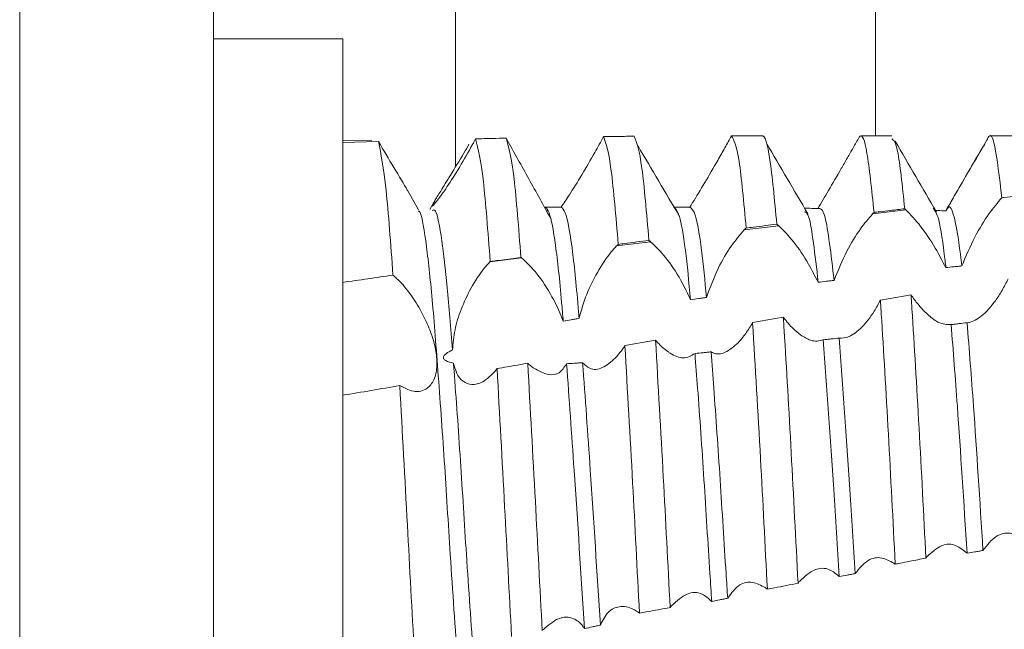
# Model space of a CAD drawing. Units: millimetres. Extents: x -1318 to 1753, y -1506 to 3671.
# Drawn here: x -735 to -728, y 35 to 39 of the extents above; entities that cross this region are included whole.
import ezdxf

# ---------------------------------------------------------------- set-up
doc = ezdxf.new("R2010")
doc.units = ezdxf.units.MM

msp = doc.modelspace()

# ---------------------------------------------------------------- linework, layer by layer
at = {"color": 7, "linetype": 'Continuous', "lineweight": 15}
for p, q in [((-735.465, 795.4), (-735.465, 1.6)), ((-733.965, 795.4), (-733.965, 1.6)), ((-732.965, 39.2549), (-733.965, 39.2549)), ((-732.965, 31.7549), (-732.965, 39.2549)), ((-729.715, 38.505), (-729.9549, 38.505)), ((-728.7148, 38.505), (-728.9548, 38.505)), ((-727.7149, 38.505), (-727.9548, 38.505)), ((-732.7402, 38.4657), (-732.965, 38.4721)), ((-732.965, 38.4534), (-732.6887, 38.462)), ((-732.3773, 37.9345), (-732.4611, 38.079)), ((-727.8633, 38.027), (-727.8484, 38.0287)), ((-727.8484, 38.0287), (-727.626, 38.0531)), ((-732.2552, 37.9992), (-732.2914, 37.9368)), ((-731.3875, 37.9251), (-731.3777, 37.9247)), ((-728.6066, 37.9339), (-728.8643, 37.9016)), ((-729.5908, 37.8107), (-729.8581, 37.7773)), ((-730.5822, 37.6867), (-730.845, 37.6539)), ((-731.5809, 37.5618), (-731.8253, 37.5313)), ((-728.5661, 37.2758), (-728.8034, 37.2352)), ((-729.555, 37.1036), (-729.7923, 37.0612))]:
    msp.add_line(p, q, dxfattribs=at)
at = {"color": 8, "linetype": 'Continuous', "lineweight": 15}
for p, q in [((-728.8427, 38.505), (-728.8427, 88.5879)), ((-732.0916, 38.266), (-732.0916, 87.0814))]:
    msp.add_line(p, q, dxfattribs=at)
at = {"color": 7, "linetype": 'Continuous', "lineweight": 15}
for points, knots in [([(-731.936, 38.4824), (-731.8926, 38.4834), (-731.8134, 38.4852), (-731.7343, 38.4869), (-731.6985, 38.4876)], [0, 0, 0, 0, 0.548044, 1, 1, 1, 1]), ([(-731.5857, 37.5656), (-731.6034, 37.7928), (-731.6402, 38.2677), (-731.6785, 38.4123), (-731.6985, 38.4876)], [0, 0, 0, 0, 0.478557, 1, 1, 1, 1]), ([(-730.9462, 38.5), (-730.957, 38.48), (-730.9789, 38.4397), (-731.0021, 38.3983), (-731.0138, 38.3774)], [0, 0, 0, 0, 0.496912, 1, 1, 1, 1]), ([(-730.7087, 38.5024), (-730.7483, 38.502), (-730.8274, 38.5013), (-730.9066, 38.5004), (-730.9462, 38.5)], [0, 0, 0, 0, 0.499973, 1, 1, 1, 1]), ([(-730.8328, 37.6659), (-730.8507, 37.8809), (-730.8882, 38.3318), (-730.9262, 38.4422), (-730.9462, 38.5)], [0, 0, 0, 0, 0.476733, 1, 1, 1, 1]), ([(-730.5952, 37.6969), (-730.6131, 37.9078), (-730.6509, 38.351), (-730.6888, 38.4503), (-730.7087, 38.5024)], [0, 0, 0, 0, 0.4760113, 1, 1, 1, 1]), ([(-729.9565, 38.5048), (-729.9731, 38.4748), (-730.0069, 38.4138), (-730.0439, 38.3487), (-730.0627, 38.3156)], [0, 0, 0, 0, 0.492223, 1, 1, 1, 1]), ([(-729.8425, 37.7927), (-729.8607, 37.9905), (-729.8991, 38.4082), (-729.9367, 38.4715), (-729.9565, 38.5048)], [0, 0, 0, 0, 0.473535, 1, 1, 1, 1]), ([(-729.605, 37.8222), (-729.6231, 38.011), (-729.6593, 38.3886), (-729.6982, 38.5096), (-729.7171, 38.5044), (-729.7191, 38.5039)], [0, 0, 0, 0, 0.472335, 0.944701, 1, 1, 1, 1]), ([(-728.9672, 38.4954), (-728.9829, 38.468), (-729.0123, 38.4168), (-729.0593, 38.3346), (-729.0904, 38.2806), (-729.1061, 38.2533)], [0, 0, 0, 0, 0.3643445, 0.6788215, 1, 1, 1, 1]), ([(-728.8527, 37.9134), (-728.871, 38.088), (-728.9077, 38.4373), (-728.9455, 38.523), (-728.965, 38.4982), (-728.9672, 38.4954)], [0, 0, 0, 0, 0.470122, 0.940278, 1, 1, 1, 1]), ([(-727.9687, 38.4929), (-728.0222, 38.4007), (-728.129, 38.2164), (-728.236, 38.0321), (-728.2895, 37.94)], [0, 0, 0, 0, 0.500215, 1, 1, 1, 1]), ([(-727.8633, 38.0271), (-727.8818, 38.182), (-727.9189, 38.4918), (-727.9556, 38.5286), (-727.9756, 38.4778), (-727.978, 38.4718)], [0, 0, 0, 0, 0.468428, 0.936844, 1, 1, 1, 1]), ([(-732.5763, 37.4278), (-732.5937, 37.6703), (-732.63, 38.1768), (-732.6686, 38.3643), (-732.6887, 38.462)], [0, 0, 0, 0, 0.478863, 1, 1, 1, 1]), ([(-732.6887, 38.462), (-732.6488, 38.3942), (-732.5675, 38.2561), (-732.4864, 38.1239), (-732.4626, 38.0813), (-732.4613, 38.0789)], [0, 0, 0, 0, 0.47638, 0.970312, 1, 1, 1, 1]), ([(-732.2733, 37.9648), (-732.2681, 37.9751), (-732.2573, 37.9971), (-732.2064, 38.0795), (-732.1292, 38.2033), (-732.0502, 38.333), (-732.001, 38.417), (-731.9876, 38.4399)], [0, 0, 0, 0, 0.181936, 0.385487, 0.624035, 0.897478, 1, 1, 1, 1]), ([(-731.9598, 38.439), (-731.993, 38.3803), (-732.0595, 38.2628), (-732.1582, 38.108), (-732.2317, 38.005), (-732.269, 37.9596), (-732.2701, 37.9631), (-732.2704, 37.9642)], [0, 0, 0, 0, 0.24748, 0.495742, 0.72115, 0.914325, 1, 1, 1, 1]), ([(-731.936, 38.4824), (-731.9399, 38.4752), (-731.9478, 38.4607), (-731.9558, 38.4463), (-731.9598, 38.439)], [0, 0, 0, 0, 0.499692, 1, 1, 1, 1]), ([(-731.8234, 37.5331), (-731.841, 37.7642), (-731.8776, 38.2466), (-731.916, 38.4016), (-731.936, 38.4824)], [0, 0, 0, 0, 0.478895, 1, 1, 1, 1]), ([(-731.355, 37.8662), (-731.4116, 37.9688), (-731.526, 38.1763), (-731.6367, 38.3739), (-731.6927, 38.4737)], [0, 0, 0, 0, 0.494846, 1, 1, 1, 1]), ([(-730.36, 37.8854), (-730.4132, 37.9755), (-730.5197, 38.1558), (-730.626, 38.3366), (-730.6792, 38.427)], [0, 0, 0, 0, 0.499923, 1, 1, 1, 1]), ([(-729.3652, 37.9029), (-729.4184, 37.9936), (-729.5249, 38.1749), (-729.6313, 38.3567), (-729.6845, 38.4476)], [0, 0, 0, 0, 0.499959, 1, 1, 1, 1]), ([(-728.6153, 37.9414), (-728.6337, 38.1183), (-728.6677, 38.4446), (-728.7, 38.4707), (-728.7148, 38.4826)], [0, 0, 0, 0, 0.542067, 1, 1, 1, 1]), ([(-728.3705, 37.9181), (-728.4237, 38.0092), (-728.5301, 38.1914), (-728.6365, 38.3739), (-728.6897, 38.4652)], [0, 0, 0, 0, 0.499966, 1, 1, 1, 1]), ([(-727.996, 38.4418), (-728.0058, 38.4254), (-728.033, 38.3803), (-728.0827, 38.2955), (-728.1231, 38.226), (-728.1437, 38.1907)], [0, 0, 0, 0, 0.2192597, 0.6027201, 1, 1, 1, 1]), ([(-731.0138, 38.3774), (-731.047, 38.3193), (-731.1137, 38.2028), (-731.2092, 38.0501), (-731.2535, 37.9844), (-731.2733, 37.9549)], [0, 0, 0, 0, 0.354961, 0.711201, 1, 1, 1, 1]), ([(-730.0627, 38.3156), (-730.096, 38.2578), (-730.1629, 38.1419), (-730.2376, 38.0195), (-730.2716, 37.9646), (-730.2789, 37.9528)], [0, 0, 0, 0, 0.4386176, 0.8790299, 1, 1, 1, 1]), ([(-729.1061, 38.2533), (-729.1397, 38.1954), (-729.2032, 38.0859), (-729.2601, 37.9896), (-729.2869, 37.9442)], [0, 0, 0, 0, 0.528707, 1, 1, 1, 1]), ([(-728.1437, 38.1907), (-728.1769, 38.1336), (-728.2302, 38.042), (-728.2782, 37.9578), (-728.2963, 37.926)], [0, 0, 0, 0, 0.622204, 1, 1, 1, 1]), ([(-728.1732, 37.4994), (-728.1411, 37.5752), (-728.0799, 37.7197), (-727.9668, 37.9048), (-727.8967, 37.9876), (-727.8634, 38.0269)], [0, 0, 0, 0, 0.367696, 0.700225, 1, 1, 1, 1]), ([(-731.2584, 37.071), (-731.2625, 37.1202), (-731.2818, 37.3527), (-731.3175, 37.689), (-731.362, 37.9231), (-731.3877, 37.946), (-731.3978, 37.955)], [0, 0, 0, 0, 0.091136, 0.430909, 0.776062, 1, 1, 1, 1]), ([(-731.2733, 37.9549), (-731.2837, 37.9549), (-731.3045, 37.9549), (-731.346, 37.9549), (-731.3771, 37.9549), (-731.3978, 37.955)], [0, 0, 0, 0, 0.250443, 0.500857, 1, 1, 1, 1]), ([(-731.1353, 37.0944), (-731.1388, 37.1355), (-731.1575, 37.3586), (-731.1926, 37.6891), (-731.2372, 37.924), (-731.263, 37.9461), (-731.2733, 37.9549)], [0, 0, 0, 0, 0.077789, 0.4213, 0.770249, 1, 1, 1, 1]), ([(-730.2725, 37.2376), (-730.2858, 37.3737), (-730.3138, 37.6617), (-730.3596, 37.9209), (-730.3887, 37.9426), (-730.4031, 37.9533)], [0, 0, 0, 0, 0.311579, 0.659243, 1, 1, 1, 1]), ([(-730.2789, 37.9528), (-730.2893, 37.9528), (-730.31, 37.9529), (-730.3504, 37.9531), (-730.3804, 37.9532), (-730.4001, 37.9533)], [0, 0, 0, 0, 0.2563795, 0.5128533, 1, 1, 1, 1]), ([(-730.1491, 37.2559), (-730.1619, 37.3851), (-730.1896, 37.6663), (-730.235, 37.9235), (-730.2644, 37.9431), (-730.2789, 37.9528)], [0, 0, 0, 0, 0.3005516, 0.6538434, 1, 1, 1, 1]), ([(-728.1732, 37.4994), (-728.1748, 37.5128), (-728.1923, 37.668), (-728.2275, 37.8874), (-728.2662, 37.9787), (-728.289, 37.9389), (-728.2963, 37.926)], [0, 0, 0, 0, 0.037258, 0.429824, 0.816263, 1, 1, 1, 1]), ([(-732.0744, 34.4225), (-732.0941, 34.7007), (-732.1301, 35.2081), (-732.1783, 36.0074), (-732.2286, 36.7024), (-732.2751, 37.2988), (-732.3225, 37.7148), (-732.3593, 37.9259), (-732.3777, 37.9244), (-732.3805, 37.9242)], [0, 0, 0, 0, 0.187923, 0.342802, 0.501202, 0.657014, 0.813485, 0.971721, 1, 1, 1, 1]), ([(-732.1155, 36.8494), (-732.1289, 37.0184), (-732.1559, 37.3584), (-732.1997, 37.7294), (-732.2401, 37.9439), (-732.2641, 37.9324), (-732.2725, 37.9283)], [0, 0, 0, 0, 0.262443, 0.528162, 0.834652, 1, 1, 1, 1]), ([(-729.2869, 37.9442), (-729.3075, 37.9445), (-729.3385, 37.9448), (-729.373, 37.9453), (-729.3867, 37.9454), (-729.3902, 37.9455)], [0, 0, 0, 0, 0.599635, 0.899466, 1, 1, 1, 1]), ([(-729.285, 37.3727), (-729.3093, 37.5867), (-729.3451, 37.901), (-729.3791, 37.914), (-729.3899, 37.9182)], [0, 0, 0, 0, 0.680614, 1, 1, 1, 1]), ([(-729.1615, 37.388), (-729.1853, 37.5874), (-729.2282, 37.9466), (-729.2688, 37.9449), (-729.2869, 37.9442)], [0, 0, 0, 0, 0.555186, 1, 1, 1, 1]), ([(-729.1615, 37.388), (-729.1305, 37.4646), (-729.072, 37.6087), (-728.963, 37.7868), (-728.8956, 37.8653), (-728.8643, 37.9016)], [0, 0, 0, 0, 0.378255, 0.712167, 1, 1, 1, 1]), ([(-728.8643, 37.9016), (-728.8624, 37.9036), (-728.8585, 37.9076), (-728.8546, 37.9115), (-728.8527, 37.9134)], [0, 0, 0, 0, 0.500528, 1, 1, 1, 1]), ([(-728.8527, 37.9134), (-728.8386, 37.9151), (-728.7963, 37.9201), (-728.7172, 37.9294), (-728.6521, 37.937), (-728.6153, 37.9414)], [0, 0, 0, 0, 0.177988, 0.53399, 1, 1, 1, 1]), ([(-728.6153, 37.9414), (-728.6138, 37.9401), (-728.611, 37.9377), (-728.6081, 37.9351), (-728.6066, 37.9339)], [0, 0, 0, 0, 0.4996553, 1, 1, 1, 1]), ([(-728.6066, 37.9339), (-728.5693, 37.8952), (-728.4977, 37.821), (-728.3857, 37.6547), (-728.3236, 37.5372), (-728.2968, 37.4865)], [0, 0, 0, 0, 0.381398, 0.733166, 1, 1, 1, 1]), ([(-728.2968, 37.4865), (-728.2988, 37.5043), (-728.3169, 37.6648), (-728.3509, 37.8915), (-728.3807, 37.9279), (-728.3947, 37.945)], [0, 0, 0, 0, 0.061939, 0.558751, 1, 1, 1, 1]), ([(-728.2963, 37.926), (-728.317, 37.9265), (-728.3436, 37.9272), (-728.3702, 37.9278), (-728.3762, 37.9279)], [0, 0, 0, 0, 0.774646, 1, 1, 1, 1]), ([(-729.8425, 37.7927), (-729.8239, 37.795), (-729.775, 37.8011), (-729.6958, 37.811), (-729.6353, 37.8185), (-729.605, 37.8222)], [0, 0, 0, 0, 0.235169, 0.617604, 1, 1, 1, 1]), ([(-729.605, 37.8222), (-729.6029, 37.8206), (-729.5996, 37.818), (-729.5948, 37.8141), (-729.5922, 37.8119), (-729.5908, 37.8107)], [0, 0, 0, 0, 0.441113, 0.720604, 1, 1, 1, 1]), ([(-729.5908, 37.8107), (-729.5527, 37.7727), (-729.4788, 37.6991), (-729.3682, 37.5354), (-729.3092, 37.42), (-729.285, 37.3727)], [0, 0, 0, 0, 0.386987, 0.748591, 1, 1, 1, 1]), ([(-730.1491, 37.2559), (-730.1205, 37.3336), (-730.0675, 37.477), (-729.9601, 37.6583), (-729.8916, 37.7382), (-729.8581, 37.7773)], [0, 0, 0, 0, 0.376193, 0.694582, 1, 1, 1, 1]), ([(-729.8581, 37.7773), (-729.8555, 37.78), (-729.8503, 37.7853), (-729.8451, 37.7902), (-729.8425, 37.7927)], [0, 0, 0, 0, 0.499386, 1, 1, 1, 1]), ([(-731.1353, 37.0944), (-731.1175, 37.157), (-731.082, 37.2819), (-730.9917, 37.4609), (-730.9095, 37.5842), (-730.8588, 37.6389), (-730.845, 37.6539)], [0, 0, 0, 0, 0.281478, 0.561664, 0.880534, 1, 1, 1, 1]), ([(-730.845, 37.6539), (-730.843, 37.6559), (-730.8389, 37.6601), (-730.8348, 37.664), (-730.8328, 37.6659)], [0, 0, 0, 0, 0.499655, 1, 1, 1, 1]), ([(-730.8328, 37.6659), (-730.8166, 37.668), (-730.7689, 37.6743), (-730.6897, 37.6846), (-730.6267, 37.6928), (-730.5952, 37.6969)], [0, 0, 0, 0, 0.204486, 0.602233, 1, 1, 1, 1]), ([(-730.5952, 37.6969), (-730.5933, 37.6955), (-730.5902, 37.6931), (-730.5859, 37.6898), (-730.5834, 37.6877), (-730.5822, 37.6867)], [0, 0, 0, 0, 0.430557, 0.714717, 1, 1, 1, 1]), ([(-730.5822, 37.6867), (-730.5432, 37.6492), (-730.4675, 37.5762), (-730.3548, 37.4093), (-730.2969, 37.2886), (-730.2725, 37.2376)], [0, 0, 0, 0, 0.379734, 0.738365, 1, 1, 1, 1]), ([(-732.1155, 36.8494), (-732.1111, 36.9012), (-732.1022, 37.0044), (-732.0487, 37.1716), (-731.971, 37.338), (-731.8907, 37.4603), (-731.84, 37.5152), (-731.8253, 37.5313)], [0, 0, 0, 0, 0.2010206, 0.4010273, 0.6290631, 0.8918015, 1, 1, 1, 1]), ([(-731.8253, 37.5313), (-731.8249, 37.5316), (-731.8243, 37.5322), (-731.8237, 37.5328), (-731.8234, 37.5331)], [0, 0, 0, 0, 0.50078, 1, 1, 1, 1]), ([(-731.8234, 37.5331), (-731.8176, 37.5339), (-731.7885, 37.5379), (-731.7344, 37.5453), (-731.6609, 37.5553), (-731.6108, 37.5622), (-731.5857, 37.5656)], [0, 0, 0, 0, 0.073402, 0.367166, 0.683538, 1, 1, 1, 1]), ([(-731.5809, 37.5618), (-731.5816, 37.5624), (-731.5827, 37.5633), (-731.5844, 37.5645), (-731.5853, 37.5652), (-731.5857, 37.5656)], [0, 0, 0, 0, 0.426831, 0.712906, 1, 1, 1, 1]), ([(-731.5809, 37.5618), (-731.5411, 37.5248), (-731.4635, 37.4525), (-731.3545, 37.286), (-731.2884, 37.152), (-731.2641, 37.0864), (-731.2584, 37.071)], [0, 0, 0, 0, 0.355477, 0.693735, 0.927921, 1, 1, 1, 1]), ([(-728.2968, 37.4865), (-728.2762, 37.4886), (-728.2453, 37.4919), (-728.2041, 37.4962), (-728.1835, 37.4983), (-728.1732, 37.4994)], [0, 0, 0, 0, 0.500029, 0.750039, 1, 1, 1, 1]), ([(-732.965, 37.3717), (-732.9002, 37.3811), (-732.7707, 37.3999), (-732.6411, 37.4185), (-732.5763, 37.4278)], [0, 0, 0, 0, 0.500005, 1, 1, 1, 1]), ([(-732.5229, 36.5737), (-732.4821, 36.5532), (-732.3992, 36.5117), (-732.3027, 36.5463), (-732.2547, 36.6205), (-732.2388, 36.6873), (-732.2332, 36.7546), (-732.2408, 36.8326), (-732.2649, 36.9343), (-732.3033, 37.0418), (-732.3685, 37.1726), (-732.453, 37.302), (-732.5253, 37.3846), (-732.5669, 37.4198), (-732.5763, 37.4278)], [0, 0, 0, 0, 0.143414, 0.291614, 0.392723, 0.434168, 0.474554, 0.551881, 0.589789, 0.666303, 0.750088, 0.848727, 0.965962, 1, 1, 1, 1]), ([(-729.285, 37.3727), (-729.2644, 37.3753), (-729.2335, 37.3792), (-729.1924, 37.3842), (-729.1718, 37.3868), (-729.1615, 37.388)], [0, 0, 0, 0, 0.499985, 0.74999, 1, 1, 1, 1]), ([(-727.8143, 37.4004), (-727.8301, 37.3697), (-727.8616, 37.3084), (-727.9185, 37.2196), (-727.9603, 37.1724), (-727.9839, 37.1457)], [0, 0, 0, 0, 0.303626, 0.607176, 1, 1, 1, 1]), ([(-728.4515, 35.24), (-728.4688, 35.579), (-728.5034, 36.2572), (-728.5436, 36.9296), (-728.5638, 37.2397), (-728.5661, 37.2758)], [0, 0, 0, 0, 0.469122, 0.938264, 1, 1, 1, 1]), ([(-728.4013, 37.0935), (-728.4206, 37.1093), (-728.4572, 37.1391), (-728.5131, 37.201), (-728.5483, 37.2507), (-728.5661, 37.2758)], [0, 0, 0, 0, 0.355409, 0.673527, 1, 1, 1, 1]), ([(-730.2725, 37.2376), (-730.252, 37.2407), (-730.2211, 37.2453), (-730.18, 37.2514), (-730.1594, 37.2544), (-730.1491, 37.2559)], [0, 0, 0, 0, 0.500011, 0.75008, 1, 1, 1, 1]), ([(-728.8034, 37.2352), (-728.8191, 37.2062), (-728.8491, 37.1508), (-728.8977, 37.08), (-728.9305, 37.0437), (-728.9471, 37.0252)], [0, 0, 0, 0, 0.352601, 0.672522, 1, 1, 1, 1]), ([(-728.6889, 35.1926), (-728.7062, 35.5316), (-728.7408, 36.2098), (-728.7809, 36.8863), (-728.8011, 37.1994), (-728.8034, 37.2352)], [0, 0, 0, 0, 0.4696238, 0.9392685, 1, 1, 1, 1]), ([(-727.9839, 37.1457), (-728.0169, 37.1165), (-728.0688, 37.0705), (-728.1156, 37.0632), (-728.1325, 37.0606)], [0, 0, 0, 0, 0.63729, 1, 1, 1, 1]), ([(-731.2584, 37.071), (-731.2379, 37.0749), (-731.2071, 37.0809), (-731.1661, 37.0886), (-731.1456, 37.0924), (-731.1353, 37.0944)], [0, 0, 0, 0, 0.500057, 0.750014, 1, 1, 1, 1]), ([(-729.7923, 37.0612), (-729.8097, 37.0318), (-729.8452, 36.9719), (-729.8842, 36.9279), (-729.9041, 36.9055)], [0, 0, 0, 0, 0.491365, 1, 1, 1, 1]), ([(-729.6786, 34.9994), (-729.6959, 35.3407), (-729.7326, 36.0622), (-729.7717, 36.7164), (-729.7923, 37.0612)], [0, 0, 0, 0, 0.472898, 1, 1, 1, 1]), ([(-729.4412, 35.0451), (-729.4584, 35.3837), (-729.4929, 36.0608), (-729.5327, 36.7482), (-729.5529, 37.0692), (-729.555, 37.1036)], [0, 0, 0, 0, 0.47172, 0.943478, 1, 1, 1, 1]), ([(-729.4214, 36.9659), (-729.4406, 36.9813), (-729.4723, 37.0066), (-729.5173, 37.0548), (-729.5424, 37.0872), (-729.555, 37.1036)], [0, 0, 0, 0, 0.433379, 0.714825, 1, 1, 1, 1]), ([(-728.2563, 37.0454), (-728.2883, 37.0456), (-728.3323, 37.0459), (-728.3866, 37.0833), (-728.4013, 37.0935)], [0, 0, 0, 0, 0.727997, 1, 1, 1, 1]), ([(-728.1325, 37.0606), (-728.1531, 37.0581), (-728.1841, 37.0543), (-728.2253, 37.0492), (-728.2459, 37.0466), (-728.2563, 37.0454)], [0, 0, 0, 0, 0.500035, 0.750032, 1, 1, 1, 1]), ([(-728.1332, 35.277), (-728.158, 35.671), (-728.1986, 36.3157), (-728.2401, 36.8411), (-728.2563, 37.0454)], [0, 0, 0, 0, 0.611036, 1, 1, 1, 1]), ([(-728.0096, 35.2987), (-728.0339, 35.6851), (-728.0745, 36.3287), (-728.116, 36.8516), (-728.1325, 37.0606)], [0, 0, 0, 0, 0.600338, 1, 1, 1, 1]), ([(-729.2467, 36.9278), (-729.2777, 36.9201), (-729.3289, 36.9074), (-729.3952, 36.9494), (-729.4214, 36.9659)], [0, 0, 0, 0, 0.605897, 1, 1, 1, 1]), ([(-728.9471, 37.0252), (-728.9806, 36.9956), (-729.0423, 36.941), (-729.0976, 36.9417), (-729.1229, 36.942)], [0, 0, 0, 0, 0.544254, 1, 1, 1, 1]), ([(-730.5439, 36.9257), (-730.5835, 36.9185), (-730.6626, 36.9042), (-730.7417, 36.8899), (-730.7812, 36.8827)], [0, 0, 0, 0, 0.49998, 1, 1, 1, 1]), ([(-730.431, 34.8575), (-730.4484, 35.197), (-730.4849, 35.9109), (-730.5236, 36.5765), (-730.5439, 36.9257)], [0, 0, 0, 0, 0.475417, 1, 1, 1, 1]), ([(-730.4494, 36.8373), (-730.4628, 36.8476), (-730.4852, 36.8648), (-730.5169, 36.8953), (-730.5349, 36.9155), (-730.5439, 36.9257)], [0, 0, 0, 0, 0.426691, 0.712458, 1, 1, 1, 1]), ([(-729.9041, 36.9055), (-729.9375, 36.8767), (-730.0044, 36.819), (-730.0765, 36.8145), (-730.109, 36.8318), (-730.1144, 36.8347)], [0, 0, 0, 0, 0.4534437, 0.908791, 1, 1, 1, 1]), ([(-729.1229, 36.942), (-729.1435, 36.9396), (-729.1745, 36.9361), (-729.2158, 36.9313), (-729.2364, 36.929), (-729.2467, 36.9278)], [0, 0, 0, 0, 0.500043, 0.750021, 1, 1, 1, 1]), ([(-729.1215, 35.0967), (-729.1356, 35.324), (-729.1757, 35.9686), (-729.2188, 36.5508), (-729.2467, 36.9278)], [0, 0, 0, 0, 0.352512, 1, 1, 1, 1]), ([(-728.998, 35.1198), (-729.0116, 35.3393), (-729.0515, 35.9818), (-729.0945, 36.5608), (-729.1229, 36.942)], [0, 0, 0, 0, 0.341494, 1, 1, 1, 1]), ([(-732.1077, 36.7478), (-732.1284, 36.7524), (-732.1532, 36.7579), (-732.1769, 36.7731), (-732.1838, 36.7808), (-732.1864, 36.789), (-732.1854, 36.7973), (-732.179, 36.8088), (-732.1569, 36.8288), (-732.1329, 36.8408), (-732.1155, 36.8494)], [0, 0, 0, 0, 0.314064, 0.376306, 0.439105, 0.480499, 0.521873, 0.582878, 0.700372, 1, 1, 1, 1]), ([(-730.7812, 36.8827), (-730.7931, 36.8649), (-730.8171, 36.8291), (-730.8427, 36.8008), (-730.8555, 36.7865)], [0, 0, 0, 0, 0.496145, 1, 1, 1, 1]), ([(-730.6685, 34.8135), (-730.6859, 35.1523), (-730.7224, 35.8636), (-730.761, 36.5324), (-730.7812, 36.8827)], [0, 0, 0, 0, 0.476191, 1, 1, 1, 1]), ([(-730.2384, 36.8226), (-730.2671, 36.805), (-730.3205, 36.7724), (-730.4019, 36.805), (-730.4431, 36.833), (-730.4494, 36.8373)], [0, 0, 0, 0, 0.495852, 0.922963, 1, 1, 1, 1]), ([(-730.1144, 36.8347), (-730.1247, 36.8337), (-730.1454, 36.8316), (-730.1868, 36.8276), (-730.2178, 36.8246), (-730.2384, 36.8226)], [0, 0, 0, 0, 0.250259, 0.500465, 1, 1, 1, 1]), ([(-730.1086, 34.9045), (-730.1134, 34.9763), (-730.1342, 35.2838), (-730.1686, 35.8548), (-730.2086, 36.4326), (-730.2317, 36.7341), (-730.2384, 36.8226)], [0, 0, 0, 0, 0.110676, 0.474329, 0.845854, 1, 1, 1, 1]), ([(-729.9853, 34.9293), (-729.9896, 34.9929), (-730.0097, 35.2925), (-730.0436, 35.8547), (-730.084, 36.4374), (-730.1073, 36.7423), (-730.1144, 36.8347)], [0, 0, 0, 0, 0.0984135, 0.4641093, 0.8377208, 1, 1, 1, 1]), ([(-731.9528, 34.4683), (-731.9713, 34.7318), (-732.0061, 35.2256), (-732.0533, 36.0066), (-732.0884, 36.4947), (-732.1062, 36.7283), (-732.1077, 36.7478)], [0, 0, 0, 0, 0.351005, 0.657721, 0.97141, 1, 1, 1, 1]), ([(-732.1077, 36.7478), (-732.0978, 36.7134), (-732.0781, 36.6447), (-732.0184, 36.5895), (-731.9443, 36.5757), (-731.8687, 36.6049), (-731.8212, 36.6499), (-731.8019, 36.6682)], [0, 0, 0, 0, 0.197673, 0.394936, 0.603419, 0.839077, 1, 1, 1, 1]), ([(-731.7705, 36.7049), (-731.7178, 36.7142), (-731.6386, 36.7283), (-731.5595, 36.7424), (-731.5331, 36.7472)], [0, 0, 0, 0, 0.666636, 1, 1, 1, 1]), ([(-731.4209, 34.6766), (-731.4385, 35.0126), (-731.4752, 35.7152), (-731.5133, 36.3933), (-731.5331, 36.7472)], [0, 0, 0, 0, 0.478252, 1, 1, 1, 1]), ([(-731.4851, 36.7078), (-731.4918, 36.7127), (-731.5032, 36.721), (-731.5192, 36.7344), (-731.5285, 36.7429), (-731.5331, 36.7472)], [0, 0, 0, 0, 0.420739, 0.710188, 1, 1, 1, 1]), ([(-731.2323, 36.7433), (-731.25, 36.7163), (-731.2852, 36.6627), (-731.3763, 36.6491), (-731.4466, 36.6871), (-731.4851, 36.7078)], [0, 0, 0, 0, 0.313258, 0.624571, 1, 1, 1, 1]), ([(-731.1079, 36.7508), (-731.1183, 36.7501), (-731.1391, 36.7488), (-731.1805, 36.7462), (-731.2116, 36.7444), (-731.2323, 36.7433)], [0, 0, 0, 0, 0.250502, 0.501099, 1, 1, 1, 1]), ([(-731.0941, 34.6944), (-731.1205, 35.1095), (-731.1658, 35.8208), (-731.2127, 36.472), (-731.2323, 36.7433)], [0, 0, 0, 0, 0.583447, 1, 1, 1, 1]), ([(-730.8555, 36.7865), (-730.8888, 36.7578), (-730.9556, 36.7001), (-731.0472, 36.6926), (-731.0901, 36.7338), (-731.1079, 36.7508)], [0, 0, 0, 0, 0.368732, 0.738778, 1, 1, 1, 1]), ([(-730.971, 34.7222), (-730.9968, 35.1279), (-731.0416, 35.8329), (-731.0881, 36.4772), (-731.1079, 36.7508)], [0, 0, 0, 0, 0.575352, 1, 1, 1, 1]), ([(-731.7705, 36.7049), (-731.7757, 36.6984), (-731.786, 36.6854), (-731.7966, 36.6739), (-731.8019, 36.6682)], [0, 0, 0, 0, 0.499253, 1, 1, 1, 1]), ([(-731.6584, 34.634), (-731.6761, 34.969), (-731.7129, 35.6689), (-731.7508, 36.3499), (-731.7705, 36.7049)], [0, 0, 0, 0, 0.4787, 1, 1, 1, 1]), ([(-732.965, 36.4994), (-732.8913, 36.5116), (-732.7439, 36.5361), (-732.5965, 36.5612), (-732.5229, 36.5737)], [0, 0, 0, 0, 0.500009, 1, 1, 1, 1]), ([(-732.4109, 34.501), (-732.4288, 34.8324), (-732.4661, 35.524), (-732.5034, 36.2142), (-732.5229, 36.5737)], [0, 0, 0, 0, 0.479112, 1, 1, 1, 1]), ([(-728.0096, 35.2987), (-727.9773, 35.3401), (-727.9156, 35.4189), (-727.8023, 35.4457), (-727.7323, 35.4098), (-727.6993, 35.3928)], [0, 0, 0, 0, 0.367696, 0.701444, 1, 1, 1, 1]), ([(-728.4443, 35.2489), (-728.4072, 35.2836), (-728.3359, 35.3503), (-728.2234, 35.3523), (-728.1606, 35.2999), (-728.1332, 35.277)], [0, 0, 0, 0, 0.379408, 0.728666, 1, 1, 1, 1]), ([(-728.1332, 35.277), (-728.1126, 35.2806), (-728.0817, 35.2861), (-728.0405, 35.2933), (-728.0199, 35.2969), (-728.0096, 35.2987)], [0, 0, 0, 0, 0.499985, 0.749992, 1, 1, 1, 1]), ([(-728.998, 35.1198), (-728.9667, 35.1593), (-728.9077, 35.2338), (-728.7981, 35.2533), (-728.7305, 35.2171), (-728.6992, 35.2004)], [0, 0, 0, 0, 0.377317, 0.711903, 1, 1, 1, 1]), ([(-728.6889, 35.1926), (-728.6764, 35.1951), (-728.6391, 35.2025), (-728.5599, 35.2183), (-728.4933, 35.2316), (-728.4515, 35.24)], [0, 0, 0, 0, 0.157333, 0.471994, 1, 1, 1, 1]), ([(-728.4515, 35.24), (-728.4503, 35.2415), (-728.4479, 35.2445), (-728.4455, 35.2474), (-728.4443, 35.2489)], [0, 0, 0, 0, 0.500197, 1, 1, 1, 1]), ([(-729.4275, 35.0619), (-729.3894, 35.0967), (-729.316, 35.1638), (-729.2054, 35.1662), (-729.1459, 35.117), (-729.1215, 35.0967)], [0, 0, 0, 0, 0.386888, 0.747637, 1, 1, 1, 1]), ([(-728.6992, 35.2004), (-728.6975, 35.1991), (-728.694, 35.1966), (-728.6906, 35.1939), (-728.6889, 35.1926)], [0, 0, 0, 0, 0.49997, 1, 1, 1, 1]), ([(-729.9853, 34.9293), (-729.9562, 34.9695), (-729.9024, 35.0438), (-729.7949, 35.064), (-729.7269, 35.0284), (-729.6941, 35.0112)], [0, 0, 0, 0, 0.377713, 0.699256, 1, 1, 1, 1]), ([(-729.4412, 35.0451), (-729.4389, 35.048), (-729.4344, 35.0538), (-729.4298, 35.0592), (-729.4275, 35.0619)], [0, 0, 0, 0, 0.499623, 1, 1, 1, 1]), ([(-729.1215, 35.0967), (-729.1009, 35.1006), (-729.07, 35.1064), (-729.0289, 35.1141), (-729.0083, 35.1179), (-728.998, 35.1198)], [0, 0, 0, 0, 0.499996, 0.75002, 1, 1, 1, 1]), ([(-730.4174, 34.8737), (-730.3786, 34.9085), (-730.3032, 34.976), (-730.1911, 34.979), (-730.1329, 34.9265), (-730.1086, 34.9045)], [0, 0, 0, 0, 0.381891, 0.741866, 1, 1, 1, 1]), ([(-729.6941, 35.0112), (-729.6915, 35.0093), (-729.6863, 35.0056), (-729.6812, 35.0015), (-729.6786, 34.9994)], [0, 0, 0, 0, 0.499885, 1, 1, 1, 1]), ([(-729.6786, 34.9994), (-729.6601, 35.003), (-729.6113, 35.0123), (-729.5322, 35.0276), (-729.4715, 35.0393), (-729.4412, 35.0451)], [0, 0, 0, 0, 0.233602, 0.616811, 1, 1, 1, 1]), ([(-730.1086, 34.9045), (-730.0881, 34.9087), (-730.0572, 34.9149), (-730.0161, 34.9231), (-729.9956, 34.9273), (-729.9853, 34.9293)], [0, 0, 0, 0, 0.499954, 0.749901, 1, 1, 1, 1]), ([(-730.971, 34.7222), (-730.9522, 34.7591), (-730.9146, 34.8327), (-730.8218, 34.8732), (-730.7411, 34.8614), (-730.6928, 34.8305), (-730.6818, 34.8234)], [0, 0, 0, 0, 0.289109, 0.576904, 0.902807, 1, 1, 1, 1]), ([(-730.6685, 34.8135), (-730.6513, 34.8167), (-730.6032, 34.8256), (-730.524, 34.8402), (-730.462, 34.8517), (-730.431, 34.8575)], [0, 0, 0, 0, 0.216583, 0.608266, 1, 1, 1, 1]), ([(-730.431, 34.8575), (-730.429, 34.8599), (-730.4258, 34.8639), (-730.4213, 34.8692), (-730.4187, 34.8722), (-730.4174, 34.8737)], [0, 0, 0, 0, 0.431759, 0.715111, 1, 1, 1, 1]), ([(-731.4143, 34.6841), (-731.3746, 34.7193), (-731.2973, 34.7879), (-731.1876, 34.7864), (-731.1226, 34.738), (-731.0985, 34.7012), (-731.0941, 34.6944)], [0, 0, 0, 0, 0.360919, 0.703904, 0.945129, 1, 1, 1, 1]), ([(-730.6818, 34.8234), (-730.6795, 34.8218), (-730.6751, 34.8187), (-730.6707, 34.8152), (-730.6685, 34.8135)], [0, 0, 0, 0, 0.500085, 1, 1, 1, 1]), ([(-731.0941, 34.6944), (-731.0736, 34.6991), (-731.0428, 34.7061), (-731.0018, 34.7153), (-730.9813, 34.7199), (-730.971, 34.7222)], [0, 0, 0, 0, 0.500002, 0.750053, 1, 1, 1, 1])]:
    msp.add_open_spline(points, degree=3, knots=knots, dxfattribs=at)

doc.saveas('drawing.dxf')
